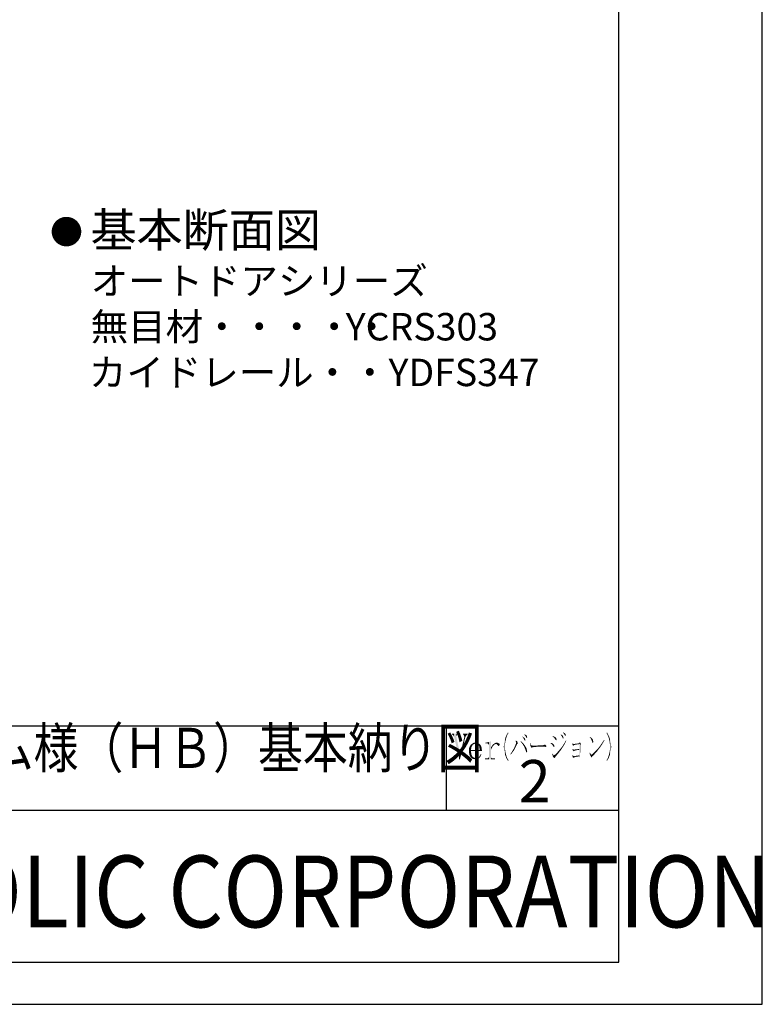
# Model space of a CAD drawing. Extents: x 1327 to 2131, y -10 to 566.
# Drawn here: x 1955 to 2131, y -10 to 223 of the extents above; entities that cross this region are included whole.
import ezdxf
from ezdxf.enums import TextEntityAlignment as Align

# ---------------------------------------------------------------- set-up
doc = ezdxf.new("R2010")
doc.units = 0
for name, color, linetype in [('HATCH', 7, 'CONTINUOUS'), ('MOJI', 7, 'CONTINUOUS'), ('PT', 4, 'CONTINUOUS'), ('SAKUZU1', 7, 'CONTINUOUS'), ('SUNPOUSEN', 6, 'CONTINUOUS'), ('図面枠', 7, 'CONTINUOUS')]:
    doc.layers.add(name, color=color, linetype=linetype)
doc.styles.get("Standard").update_dxf_attribs({"font": 'txt.shx', "bigfont": 'KELF1-K.shx'})
doc.styles.add('ＭＳゴシック', font='msgothic.ttc')

# ---------------------------------------------------------------- blocks, each defined once
blk = doc.blocks.new('*U1473')
at = {"layer": '図面枠', "linetype": 'CONTINUOUS'}
for points in [[(2065.26, 51.8), (2065.26, 52.02), (2065.51, 51.8)], [(2065.51, 51.8), (2065.26, 52.02), (2065.51, 52.02)], [(2065.87, 51.8), (2065.51, 52.02), (2065.87, 52.09)], [(2065.51, 51.8), (2065.51, 52.02), (2065.87, 51.8)], [(2066.15, 51.5), (2065.87, 52.09), (2066.15, 52.14)], [(2065.87, 51.8), (2065.87, 52.09), (2066.15, 51.5)], [(2066.54, 48.05), (2066.15, 52.14), (2066.54, 52.29)], [(2066.15, 48.05), (2066.15, 52.14), (2066.54, 48.05)], [(2066.54, 48.05), (2066.54, 52.29), (2066.6, 48.05)], [(2066.6, 48.05), (2066.54, 52.29), (2066.6, 52.29)], [(2065.2, 48.05), (2065.2, 48.26), (2065.26, 48.05)], [(2065.26, 48.05), (2065.2, 48.26), (2065.26, 48.26)], [(2065.26, 48.05), (2065.26, 48.26), (2065.51, 48.05)], [(2065.51, 48.05), (2065.26, 48.26), (2065.51, 48.26)], [(2065.51, 48.05), (2065.51, 48.26), (2065.87, 48.05)], [(2065.87, 48.05), (2065.51, 48.26), (2065.87, 48.26)], [(2066.15, 48.05), (2065.87, 48.26), (2066.15, 48.53)], [(2065.87, 48.05), (2065.87, 48.26), (2066.15, 48.05)], [(2066.6, 48.05), (2066.6, 48.53), (2066.88, 48.05)], [(2066.88, 48.05), (2066.6, 48.53), (2066.88, 48.26)], [(2066.88, 48.05), (2066.88, 48.26), (2067.55, 48.05)], [(2067.55, 48.05), (2066.88, 48.26), (2067.55, 48.26)]]:
    blk.add_solid(points, dxfattribs=at)
blk = doc.blocks.new('*U1474')
at = {"layer": '図面枠', "linetype": 'CONTINUOUS'}
for points in [[(2066.94, 50.98), (2066.6, 50.86), (2066.94, 51.34)], [(2067.09, 51.16), (2066.94, 51.34), (2067.09, 51.56)], [(2066.94, 50.98), (2066.94, 51.34), (2067.09, 51.16)], [(2067.4, 51.53), (2067.09, 51.56), (2067.4, 51.77)], [(2067.09, 51.16), (2067.09, 51.56), (2067.4, 51.53)], [(2067.61, 51.61), (2067.4, 51.77), (2067.61, 51.93)], [(2067.4, 51.53), (2067.4, 51.77), (2067.61, 51.61)], [(2067.86, 51.71), (2067.61, 51.93), (2067.86, 51.98)], [(2067.61, 51.61), (2067.61, 51.93), (2067.86, 51.71)], [(2068.04, 51.73), (2067.86, 51.98), (2068.04, 52.02)], [(2067.86, 51.71), (2067.86, 51.98), (2068.04, 51.73)], [(2068.04, 51.73), (2068.04, 52.02), (2068.59, 51.8)], [(2066.6, 50.25), (2066.6, 50.86), (2066.94, 50.98)]]:
    blk.add_solid(points, dxfattribs=at)
blk = doc.blocks.new('*U1475')
at = {"layer": '図面枠', "linetype": 'CONTINUOUS'}
for points in [[(2068.13, 51.5), (2067.86, 51.71), (2068.13, 51.75)], [(2068.44, 51.16), (2068.13, 51.75), (2068.44, 51.78)], [(2068.13, 51.5), (2068.13, 51.75), (2068.44, 51.16)], [(2068.59, 51.35), (2068.44, 51.78), (2068.59, 51.8)], [(2068.44, 51.16), (2068.44, 51.78), (2068.59, 51.35)], [(2068.59, 51.35), (2068.59, 51.8), (2068.71, 51.5)]]:
    blk.add_solid(points, dxfattribs=at)
blk = doc.blocks.new('*U1476')
at = {"layer": '図面枠', "linetype": 'CONTINUOUS'}
for points in [[(2061.84, 50.24), (2061.48, 50.89), (2061.84, 51.5)], [(2061.87, 50.25), (2061.84, 51.5), (2061.87, 51.53)], [(2061.84, 50.24), (2061.84, 51.5), (2061.87, 50.25)], [(2061.9, 50.42), (2061.87, 51.53), (2061.9, 51.56)], [(2061.87, 50.25), (2061.87, 51.53), (2061.9, 50.42)], [(2062, 50.95), (2061.9, 51.56), (2062, 51.62)], [(2061.9, 50.42), (2061.9, 51.56), (2062, 50.95)], [(2062.33, 51.53), (2062, 51.62), (2062.33, 51.84)], [(2062, 50.95), (2062, 51.62), (2062.33, 51.53)], [(2062.51, 51.61), (2062.33, 51.84), (2062.51, 51.96)], [(2062.33, 51.53), (2062.33, 51.84), (2062.51, 51.61)], [(2062.97, 51.8), (2062.51, 51.96), (2062.97, 52.02)], [(2062.51, 51.61), (2062.51, 51.96), (2062.97, 51.8)], [(2062.97, 51.8), (2062.97, 52.02), (2063.64, 51.86)], [(2061.48, 50.12), (2061.39, 50.09), (2061.48, 50.89)], [(2061.48, 50.12), (2061.48, 50.89), (2061.84, 50.24)]]:
    blk.add_solid(points, dxfattribs=at)
blk = doc.blocks.new('*U1477')
at = {"layer": '図面枠', "linetype": 'CONTINUOUS'}
for points in [[(2063.58, 51.56), (2062.97, 51.8), (2063.58, 51.86)], [(2063.58, 51.56), (2063.58, 51.86), (2063.64, 51.46)], [(2063.64, 51.46), (2063.58, 51.86), (2063.64, 51.86)], [(2063.64, 51.46), (2063.64, 51.86), (2063.86, 51.1)], [(2063.86, 51.1), (2063.64, 51.86), (2063.86, 51.72)], [(2063.86, 51.1), (2063.86, 51.72), (2063.95, 50.25)], [(2063.95, 50.25), (2063.86, 51.72), (2063.95, 51.65)], [(2063.95, 50.03), (2063.95, 51.65), (2064.04, 50.03)], [(2064.04, 50.03), (2063.95, 51.65), (2064.04, 51.59)], [(2064.04, 50.03), (2064.04, 51.59), (2064.35, 50.03)], [(2064.35, 50.03), (2064.04, 51.59), (2064.35, 51.07)], [(2061.54, 49.05), (2061.39, 50.09), (2061.54, 50.14)], [(2061.39, 49.85), (2061.39, 50.09), (2061.54, 49.05)], [(2061.84, 48.5), (2061.54, 50.14), (2061.84, 50.24)], [(2061.54, 49.05), (2061.54, 50.14), (2061.84, 48.5)], [(2061.87, 48.48), (2061.84, 50.24), (2061.87, 50.25)], [(2061.84, 48.5), (2061.84, 50.24), (2061.87, 48.48)], [(2061.87, 50.03), (2061.87, 50.25), (2062, 50.03)], [(2062, 50.03), (2061.87, 50.25), (2062, 50.25)], [(2061.87, 48.48), (2061.87, 50.03), (2062, 48.39)], [(2062, 48.39), (2061.87, 50.03), (2062, 49.15)], [(2062, 50.03), (2062, 50.25), (2062.27, 50.03)], [(2062.27, 50.03), (2062, 50.25), (2062.27, 50.25)], [(2062, 48.39), (2062, 49.15), (2062.27, 48.17)], [(2062.27, 48.17), (2062, 49.15), (2062.27, 48.63)], [(2062.27, 50.03), (2062.27, 50.25), (2062.3, 50.03)], [(2062.3, 50.03), (2062.27, 50.25), (2062.3, 50.25)], [(2062.3, 50.03), (2062.3, 50.25), (2062.94, 50.03)], [(2062.94, 50.03), (2062.3, 50.25), (2062.94, 50.25)], [(2062.94, 50.03), (2062.94, 50.25), (2062.97, 50.03)], [(2062.97, 50.03), (2062.94, 50.25), (2062.97, 50.25)], [(2062.97, 50.03), (2062.97, 50.25), (2063.58, 50.03)], [(2063.58, 50.03), (2062.97, 50.25), (2063.58, 50.25)], [(2063.58, 50.03), (2063.58, 50.25), (2063.64, 50.03)], [(2063.64, 50.03), (2063.58, 50.25), (2063.64, 50.25)], [(2063.64, 50.03), (2063.64, 50.25), (2063.86, 50.03)], [(2063.86, 50.03), (2063.64, 50.25), (2063.86, 50.25)], [(2063.86, 50.03), (2063.86, 50.25), (2063.95, 50.03)], [(2063.95, 50.03), (2063.86, 50.25), (2063.95, 50.25)], [(2064.35, 50.03), (2064.35, 51.07), (2064.47, 50.03)], [(2064.47, 50.03), (2064.35, 51.07), (2064.47, 50.28)], [(2062.27, 48.17), (2062.27, 48.63), (2062.3, 48.18)], [(2062.3, 48.18), (2062.27, 48.63), (2062.3, 48.6)], [(2062.3, 48.18), (2062.3, 48.6), (2062.94, 48.31)], [(2062.94, 48.31), (2062.3, 48.6), (2062.94, 48.32)], [(2062.94, 48.31), (2062.94, 48.32), (2062.97, 48.32)]]:
    blk.add_solid(points, dxfattribs=at)
blk = doc.blocks.new('*U1478')
at = {"layer": '図面枠', "linetype": 'CONTINUOUS'}
for points in [[(2064.19, 48.86), (2064.01, 48.94), (2064.19, 49.24)], [(2064.22, 48.91), (2064.19, 49.24), (2064.22, 49.27)], [(2064.19, 48.86), (2064.19, 49.24), (2064.22, 48.91)], [(2064.22, 48.91), (2064.22, 49.27), (2064.38, 49.18)], [(2062.94, 48.05), (2062.27, 48.17), (2062.94, 48.31)], [(2062.97, 48.05), (2062.94, 48.31), (2062.97, 48.32)], [(2062.94, 48.05), (2062.94, 48.31), (2062.97, 48.05)], [(2063.34, 48.08), (2062.97, 48.32), (2063.34, 48.4)], [(2062.97, 48.05), (2062.97, 48.32), (2063.34, 48.08)], [(2063.67, 48.27), (2063.34, 48.4), (2063.67, 48.47)], [(2063.34, 48.08), (2063.34, 48.4), (2063.67, 48.27)], [(2063.8, 48.34), (2063.67, 48.47), (2063.8, 48.6)], [(2063.67, 48.27), (2063.67, 48.47), (2063.8, 48.34)], [(2063.92, 48.41), (2063.8, 48.6), (2063.92, 48.79)], [(2063.8, 48.34), (2063.8, 48.6), (2063.92, 48.41)], [(2064.01, 48.53), (2063.92, 48.79), (2064.01, 48.94)], [(2063.92, 48.41), (2063.92, 48.79), (2064.01, 48.53)], [(2064.01, 48.53), (2064.01, 48.94), (2064.19, 48.86)]]:
    blk.add_solid(points, dxfattribs=at)
blk = doc.blocks.new('*U1479')
at = {"layer": '図面枠', "linetype": 'CONTINUOUS'}
for points in [[(2059.99, 53.91), (2059.99, 54.12), (2060.09, 53.91)], [(2060.09, 53.91), (2059.99, 54.12), (2060.09, 54.12)], [(2060.09, 53.91), (2060.09, 54.12), (2060.33, 53.42)], [(2060.33, 53.42), (2060.09, 54.12), (2060.33, 54.12)], [(2060.33, 52.42), (2060.33, 54.12), (2060.58, 53.42)], [(2060.58, 53.42), (2060.33, 54.12), (2060.58, 54.12)], [(2060.58, 53.42), (2060.58, 54.12), (2061, 53.91)], [(2061, 53.91), (2060.58, 54.12), (2061, 54.12)], [(2061, 53.91), (2061, 54.12), (2061.12, 53.91)], [(2061.12, 53.91), (2061, 54.12), (2061.12, 54.12)], [(2059.99, 51.05), (2059.39, 49.36), (2059.99, 51.98)], [(2060.09, 51.42), (2059.99, 51.98), (2060.09, 52.37)], [(2059.99, 51.05), (2059.99, 51.98), (2060.09, 51.42)], [(2060.33, 52.42), (2060.09, 52.37), (2060.33, 53.42)], [(2060.09, 51.42), (2060.09, 52.37), (2060.33, 52.42)], [(2059.26, 48.05), (2059.08, 48.05), (2059.26, 49.17)], [(2059.29, 48.17), (2059.26, 49.17), (2059.29, 49.36)], [(2059.26, 48.05), (2059.26, 49.17), (2059.29, 48.17)], [(2059.29, 48.17), (2059.29, 49.36), (2059.39, 48.55)], [(2059.39, 48.55), (2059.29, 49.36), (2059.39, 49.36)], [(2059.39, 48.55), (2059.39, 49.36), (2059.99, 51.05)]]:
    blk.add_solid(points, dxfattribs=at)
blk = doc.blocks.new('*U1480')
at = {"layer": '図面枠', "linetype": 'CONTINUOUS'}
for points in [[(2057.43, 53.91), (2057.43, 54.12), (2057.55, 53.91)], [(2057.55, 53.91), (2057.43, 54.12), (2057.55, 54.12)], [(2057.55, 53.91), (2057.55, 54.12), (2057.89, 53.42)], [(2057.89, 53.42), (2057.55, 54.12), (2057.89, 54.12)], [(2057.89, 53.42), (2057.89, 54.12), (2058.41, 51.08)], [(2058.41, 51.08), (2057.89, 54.12), (2058.41, 54.12)], [(2058.41, 53.51), (2058.41, 54.12), (2058.62, 53.91)], [(2058.62, 53.91), (2058.41, 54.12), (2058.62, 54.12)], [(2058.62, 53.91), (2058.62, 54.12), (2058.77, 53.91)], [(2058.77, 53.91), (2058.62, 54.12), (2058.77, 54.12)], [(2058.41, 51.08), (2058.41, 53.51), (2058.62, 50.11)], [(2058.62, 50.11), (2058.41, 53.51), (2058.62, 52.51)], [(2058.62, 50.11), (2058.62, 52.51), (2058.77, 49.42)], [(2058.77, 49.42), (2058.62, 52.51), (2058.77, 51.79)], [(2058.77, 49.42), (2058.77, 51.79), (2059.08, 48.05)], [(2059.08, 48.05), (2058.77, 51.79), (2059.08, 50.36)], [(2059.08, 48.05), (2059.08, 50.36), (2059.29, 49.36)]]:
    blk.add_solid(points, dxfattribs=at)
blk = doc.blocks.new('*U1481')
at = {"layer": '図面枠', "linetype": 'CONTINUOUS'}
for points in [[(2094.08, 54.11), (2093.99, 54.28), (2094.08, 54.43)], [(2094.08, 54.11), (2094.08, 54.43), (2094.14, 54)], [(2094.14, 54), (2094.08, 54.43), (2094.14, 54.33)], [(2094.14, 54), (2094.14, 54.33), (2094.26, 53.73)], [(2094.26, 53.73), (2094.14, 54.33), (2094.26, 54.12)], [(2094.26, 53.73), (2094.26, 54.12), (2094.38, 53.45)], [(2094.38, 53.45), (2094.26, 54.12), (2094.38, 53.91)], [(2094.38, 53.45), (2094.38, 53.91), (2094.48, 53.18)], [(2094.48, 53.18), (2094.38, 53.91), (2094.48, 53.7)], [(2094.48, 53.18), (2094.48, 53.7), (2094.57, 52.9)], [(2094.57, 52.9), (2094.48, 53.7), (2094.57, 53.5)], [(2094.57, 52.9), (2094.57, 53.5), (2094.63, 52.6)], [(2094.63, 52.6), (2094.57, 53.5), (2094.63, 53.36)], [(2094.63, 52.6), (2094.63, 53.36), (2094.69, 52.29)], [(2094.69, 52.29), (2094.63, 53.36), (2094.69, 53.18)], [(2094.69, 52.29), (2094.69, 53.18), (2094.75, 51.88)], [(2094.75, 51.88), (2094.69, 53.18), (2094.75, 52.99)], [(2094.75, 51.88), (2094.75, 52.99), (2094.78, 51.68)], [(2094.78, 51.68), (2094.75, 52.99), (2094.78, 52.9)], [(2094.78, 51.68), (2094.78, 52.9), (2094.81, 51.04)], [(2094.81, 51.04), (2094.78, 52.9), (2094.81, 52.81)], [(2094.81, 49.24), (2094.81, 52.81), (2094.96, 49.82)], [(2094.96, 49.82), (2094.81, 52.81), (2094.96, 52.23)], [(2094.96, 49.82), (2094.96, 52.23), (2095.06, 50.43)], [(2095.06, 50.43), (2094.96, 52.23), (2095.06, 51.65)], [(2095.06, 50.43), (2095.06, 51.65), (2095.09, 51.04)], [(2094.57, 48.56), (2094.48, 48.87), (2094.57, 49.22)], [(2094.63, 48.69), (2094.57, 49.22), (2094.63, 49.45)], [(2094.57, 48.56), (2094.57, 49.22), (2094.63, 48.69)], [(2094.69, 48.87), (2094.63, 49.45), (2094.69, 49.76)], [(2094.63, 48.69), (2094.63, 49.45), (2094.69, 48.87)], [(2094.75, 49.06), (2094.69, 49.76), (2094.75, 50.06)], [(2094.69, 48.87), (2094.69, 49.76), (2094.75, 49.06)], [(2094.78, 49.14), (2094.75, 50.06), (2094.78, 50.38)], [(2094.75, 49.06), (2094.75, 50.06), (2094.78, 49.14)], [(2094.81, 49.24), (2094.78, 50.38), (2094.81, 50.7)], [(2094.78, 49.14), (2094.78, 50.38), (2094.81, 49.24)], [(2094.08, 47.65), (2093.99, 47.8), (2094.08, 47.98)], [(2094.14, 47.75), (2094.08, 47.98), (2094.14, 48.09)], [(2094.08, 47.65), (2094.08, 47.98), (2094.14, 47.75)], [(2094.26, 47.96), (2094.14, 48.09), (2094.26, 48.32)], [(2094.14, 47.75), (2094.14, 48.09), (2094.26, 47.96)], [(2094.38, 48.17), (2094.26, 48.32), (2094.38, 48.63)], [(2094.26, 47.96), (2094.26, 48.32), (2094.38, 48.17)], [(2094.48, 48.36), (2094.38, 48.63), (2094.48, 48.87)], [(2094.38, 48.17), (2094.38, 48.63), (2094.48, 48.36)], [(2094.48, 48.36), (2094.48, 48.87), (2094.57, 48.56)]]:
    blk.add_solid(points, dxfattribs=at)
blk = doc.blocks.new('*U1482')
at = {"layer": '図面枠', "linetype": 'CONTINUOUS'}
for points in [[(2090.05, 53.26), (2090.02, 53.3), (2090.05, 53.39)], [(2090.05, 53.26), (2090.05, 53.39), (2090.32, 52.87)], [(2090.32, 52.87), (2090.05, 53.39), (2090.32, 53.2)], [(2090.32, 52.87), (2090.32, 53.2), (2090.35, 52.81)], [(2090.35, 52.81), (2090.32, 53.2), (2090.35, 53.18)], [(2090.35, 52.81), (2090.35, 53.18), (2090.45, 52.55)], [(2090.45, 52.55), (2090.35, 53.18), (2090.45, 53.12)], [(2090.45, 52.55), (2090.45, 53.12), (2090.54, 52.29)], [(2090.54, 52.29), (2090.45, 53.12), (2090.54, 53)], [(2090.54, 52.29), (2090.54, 53), (2090.72, 51.89)], [(2090.72, 51.89), (2090.54, 53), (2090.72, 52.78)], [(2090.72, 51.89), (2090.72, 52.78), (2090.87, 52.2)]]:
    blk.add_solid(points, dxfattribs=at)
blk = doc.blocks.new('*U1483')
at = {"layer": '図面枠', "linetype": 'CONTINUOUS'}
for points in [[(2092.64, 51.16), (2092.46, 51.25), (2092.64, 51.53)], [(2092.77, 51.33), (2092.64, 51.53), (2092.77, 51.71)], [(2092.64, 51.16), (2092.64, 51.53), (2092.77, 51.33)], [(2092.95, 51.59), (2092.77, 51.71), (2092.95, 51.99)], [(2092.77, 51.33), (2092.77, 51.71), (2092.95, 51.59)], [(2093.07, 51.81), (2092.95, 51.99), (2093.07, 52.17)], [(2092.95, 51.59), (2092.95, 51.99), (2093.07, 51.81)], [(2093.22, 52.08), (2093.07, 52.17), (2093.22, 52.38)], [(2093.07, 51.81), (2093.07, 52.17), (2093.22, 52.08)], [(2093.41, 52.38), (2093.22, 52.38), (2093.41, 52.63)], [(2093.22, 52.08), (2093.22, 52.38), (2093.41, 52.38)], [(2093.41, 52.38), (2093.41, 52.66), (2093.5, 52.54)], [(2090.57, 48.92), (2090.35, 49.12), (2090.57, 49.24)], [(2090.69, 48.81), (2090.57, 49.24), (2090.69, 49.34)], [(2090.57, 48.92), (2090.57, 49.24), (2090.69, 48.81)], [(2090.9, 49.02), (2090.69, 49.34), (2090.9, 49.51)], [(2090.69, 48.81), (2090.69, 49.34), (2090.9, 49.02)], [(2091.06, 49.18), (2090.9, 49.51), (2091.06, 49.67)], [(2090.9, 49.02), (2090.9, 49.51), (2091.06, 49.18)], [(2091.36, 49.51), (2091.06, 49.67), (2091.36, 49.97)], [(2091.06, 49.18), (2091.06, 49.67), (2091.36, 49.51)], [(2091.39, 49.54), (2091.36, 49.97), (2091.39, 50.01)], [(2091.36, 49.51), (2091.36, 49.97), (2091.39, 49.54)], [(2091.51, 49.68), (2091.39, 50.01), (2091.51, 50.15)], [(2091.39, 49.54), (2091.39, 50.01), (2091.51, 49.68)], [(2091.73, 49.91), (2091.51, 50.15), (2091.73, 50.37)], [(2091.51, 49.68), (2091.51, 50.15), (2091.73, 49.91)], [(2091.85, 50.07), (2091.73, 50.37), (2091.85, 50.49)], [(2091.73, 49.91), (2091.73, 50.37), (2091.85, 50.07)], [(2092.03, 50.31), (2091.85, 50.49), (2092.03, 50.71)], [(2091.85, 50.07), (2091.85, 50.49), (2092.03, 50.31)], [(2092.16, 50.48), (2092.03, 50.71), (2092.16, 50.86)], [(2092.03, 50.31), (2092.03, 50.71), (2092.16, 50.48)], [(2092.34, 50.73), (2092.16, 50.86), (2092.34, 51.09)], [(2092.16, 50.48), (2092.16, 50.86), (2092.34, 50.73)], [(2092.46, 50.9), (2092.34, 51.09), (2092.46, 51.25)], [(2092.34, 50.73), (2092.34, 51.09), (2092.46, 50.9)], [(2092.46, 50.9), (2092.46, 51.25), (2092.64, 51.16)]]:
    blk.add_solid(points, dxfattribs=at)
blk = doc.blocks.new('*U1484')
at = {"layer": '図面枠', "linetype": 'CONTINUOUS'}
for points in [[(2090.05, 49.2), (2089.99, 49.57), (2090.05, 49.63)], [(2089.99, 49.36), (2089.99, 49.57), (2090.05, 49.2)], [(2090.05, 49.2), (2090.05, 49.63), (2090.2, 48.81)], [(2090.2, 48.81), (2090.05, 49.63), (2090.2, 49.33)], [(2090.2, 48.81), (2090.2, 49.33), (2090.29, 48.7)], [(2090.29, 48.7), (2090.2, 49.33), (2090.29, 49.15)], [(2090.29, 48.7), (2090.29, 49.15), (2090.35, 48.62)], [(2090.35, 48.62), (2090.29, 49.15), (2090.35, 49.12)], [(2090.35, 48.62), (2090.35, 49.12), (2090.48, 48.47)], [(2090.48, 48.47), (2090.35, 49.12), (2090.48, 49)], [(2090.48, 48.47), (2090.48, 49), (2090.54, 48.53)], [(2090.54, 48.53), (2090.48, 49), (2090.54, 48.95)], [(2090.54, 48.53), (2090.54, 48.95), (2090.57, 48.72)], [(2090.57, 48.72), (2090.54, 48.95), (2090.57, 48.92)], [(2090.57, 48.72), (2090.57, 48.92), (2090.69, 48.81)]]:
    blk.add_solid(points, dxfattribs=at)
blk = doc.blocks.new('*U1485')
at = {"layer": '図面枠', "linetype": 'CONTINUOUS'}
for points in [[(2086.75, 51.68), (2086.17, 51.68), (2086.75, 51.74)], [(2087.18, 51.68), (2086.75, 51.74), (2087.18, 51.8)], [(2086.75, 51.68), (2086.75, 51.74), (2087.18, 51.68)], [(2087.45, 51.68), (2087.18, 51.8), (2087.45, 51.83)], [(2087.18, 51.68), (2087.18, 51.8), (2087.45, 51.68)], [(2087.45, 51.68), (2087.45, 51.83), (2087.48, 51.68)], [(2087.48, 51.68), (2087.45, 51.83), (2087.48, 51.83)], [(2087.64, 51.68), (2087.48, 51.83), (2087.64, 52.08)], [(2087.48, 51.68), (2087.48, 51.83), (2087.64, 51.68)], [(2087.64, 51.68), (2087.64, 52.08), (2087.97, 51.68)]]:
    blk.add_solid(points, dxfattribs=at)
blk = doc.blocks.new('*U1486')
at = {"layer": '図面枠', "linetype": 'CONTINUOUS'}
for points in [[(2085.87, 51.72), (2085.84, 51.83), (2085.87, 51.86)], [(2085.87, 51.72), (2085.87, 51.86), (2085.96, 51.41)], [(2085.96, 51.41), (2085.87, 51.86), (2085.96, 51.81)], [(2085.96, 51.41), (2085.96, 51.81), (2086.14, 51.25)], [(2086.14, 51.25), (2085.96, 51.81), (2086.14, 51.7)], [(2086.14, 51.25), (2086.14, 51.7), (2086.17, 51.32)], [(2086.17, 51.32), (2086.14, 51.7), (2086.17, 51.68)], [(2086.17, 51.32), (2086.17, 51.68), (2086.2, 51.38)], [(2086.2, 51.38), (2086.17, 51.68), (2086.2, 51.68)], [(2086.2, 51.38), (2086.2, 51.68), (2086.23, 51.38)], [(2086.23, 51.38), (2086.2, 51.68), (2086.23, 51.68)], [(2086.23, 51.38), (2086.23, 51.68), (2086.48, 51.47)], [(2086.48, 51.47), (2086.23, 51.68), (2086.48, 51.68)], [(2086.48, 51.47), (2086.48, 51.68), (2086.91, 51.56)], [(2086.91, 51.56), (2086.48, 51.68), (2086.91, 51.68)], [(2086.91, 51.56), (2086.91, 51.68), (2087.55, 51.65)], [(2087.55, 51.65), (2086.91, 51.68), (2087.55, 51.68)], [(2087.55, 51.65), (2087.55, 51.68), (2087.97, 51.65)], [(2087.97, 51.65), (2087.55, 51.68), (2087.97, 51.68)]]:
    blk.add_solid(points, dxfattribs=at)
blk = doc.blocks.new('*U1487')
at = {"layer": '図面枠', "linetype": 'CONTINUOUS'}
for points in [[(2087.55, 48.58), (2087.55, 51.65), (2087.61, 48.41)], [(2087.61, 48.41), (2087.55, 51.65), (2087.61, 51.65)], [(2087.61, 48.41), (2087.61, 51.65), (2087.7, 48.66)], [(2087.7, 48.66), (2087.61, 51.65), (2087.7, 51.65)], [(2087.7, 48.66), (2087.7, 51.65), (2087.73, 48.81)], [(2087.73, 48.81), (2087.7, 51.65), (2087.73, 51.65)], [(2087.73, 49.39), (2087.73, 51.65), (2087.76, 50.03)], [(2087.76, 50.03), (2087.73, 51.65), (2087.76, 51.65)], [(2087.76, 50.03), (2087.76, 51.65), (2087.79, 50.77)], [(2087.79, 50.77), (2087.76, 51.65), (2087.79, 51.65)], [(2087.79, 51.53), (2087.79, 51.65), (2087.97, 51.65)], [(2086.69, 50.33), (2086.26, 50.34), (2086.69, 50.4)], [(2086.84, 50.32), (2086.69, 50.4), (2086.84, 50.43)], [(2086.69, 50.33), (2086.69, 50.4), (2086.84, 50.32)], [(2087.12, 50.32), (2086.84, 50.43), (2087.12, 50.45)], [(2086.84, 50.32), (2086.84, 50.43), (2087.12, 50.32)], [(2087.27, 50.31), (2087.12, 50.45), (2087.27, 50.46)], [(2087.12, 50.32), (2087.12, 50.45), (2087.27, 50.31)], [(2087.42, 50.31), (2087.27, 50.46), (2087.42, 50.48)], [(2087.27, 50.31), (2087.27, 50.46), (2087.42, 50.31)], [(2087.48, 50.31), (2087.42, 50.48), (2087.48, 50.49)], [(2087.42, 50.31), (2087.42, 50.48), (2087.48, 50.31)], [(2087.48, 50.31), (2087.48, 50.49), (2087.51, 50.31)], [(2087.51, 50.31), (2087.48, 50.49), (2087.51, 50.49)], [(2087.51, 48.67), (2087.48, 48.98), (2087.51, 48.99)], [(2087.51, 50.31), (2087.51, 50.49), (2087.55, 50.31)], [(2087.55, 50.31), (2087.51, 50.49), (2087.55, 50.49)], [(2087.55, 48.58), (2087.51, 48.99), (2087.55, 49.63)], [(2087.51, 48.67), (2087.51, 48.99), (2087.55, 48.58)], [(2086.26, 48.81), (2086.17, 48.81), (2086.26, 48.82)], [(2086.69, 48.79), (2086.26, 48.82), (2086.69, 48.87)], [(2086.26, 48.81), (2086.26, 48.82), (2086.69, 48.79)], [(2086.84, 48.78), (2086.69, 48.87), (2086.84, 48.89)], [(2086.69, 48.79), (2086.69, 48.87), (2086.84, 48.78)], [(2087.12, 48.77), (2086.84, 48.89), (2087.12, 48.93)], [(2086.84, 48.78), (2086.84, 48.89), (2087.12, 48.77)], [(2087.27, 48.76), (2087.12, 48.93), (2087.27, 48.95)], [(2087.12, 48.77), (2087.12, 48.93), (2087.27, 48.76)], [(2087.42, 48.75), (2087.27, 48.95), (2087.42, 48.96)], [(2087.27, 48.76), (2087.27, 48.95), (2087.42, 48.75)], [(2087.48, 48.75), (2087.42, 48.96), (2087.48, 48.98)], [(2087.42, 48.75), (2087.42, 48.96), (2087.48, 48.75)], [(2087.48, 48.75), (2087.48, 48.98), (2087.51, 48.67)]]:
    blk.add_solid(points, dxfattribs=at)
blk = doc.blocks.new('*U1488')
at = {"layer": '図面枠', "linetype": 'CONTINUOUS'}
for points in [[(2085.99, 50.24), (2085.9, 50.46), (2085.99, 50.49)], [(2085.99, 50.24), (2085.99, 50.49), (2086.05, 50.09)], [(2086.05, 50.09), (2085.99, 50.49), (2086.05, 50.46)], [(2086.05, 50.09), (2086.05, 50.46), (2086.23, 49.94)], [(2086.23, 49.94), (2086.05, 50.46), (2086.23, 50.35)], [(2086.23, 49.94), (2086.23, 50.35), (2086.26, 49.98)], [(2086.26, 49.98), (2086.23, 50.35), (2086.26, 50.34)], [(2086.26, 49.98), (2086.26, 50.34), (2086.33, 50.06)], [(2086.33, 50.06), (2086.26, 50.34), (2086.33, 50.34)], [(2086.33, 50.06), (2086.33, 50.34), (2086.51, 50.12)], [(2086.51, 50.12), (2086.33, 50.34), (2086.51, 50.33)], [(2086.51, 50.12), (2086.51, 50.33), (2086.94, 50.22)], [(2086.94, 50.22), (2086.51, 50.33), (2086.94, 50.32)], [(2086.94, 50.22), (2086.94, 50.32), (2087.55, 50.31)]]:
    blk.add_solid(points, dxfattribs=at)
blk = doc.blocks.new('*U1489')
at = {"layer": '図面枠', "linetype": 'CONTINUOUS'}
for points in [[(2085.9, 48.8), (2085.84, 48.96), (2085.9, 49.02)], [(2085.9, 48.8), (2085.9, 49.02), (2086.02, 48.47)], [(2086.02, 48.47), (2085.9, 49.02), (2086.02, 48.93)], [(2086.02, 48.47), (2086.02, 48.93), (2086.14, 48.35)], [(2086.14, 48.35), (2086.02, 48.93), (2086.14, 48.83)], [(2086.14, 48.35), (2086.14, 48.83), (2086.17, 48.39)], [(2086.17, 48.39), (2086.14, 48.83), (2086.17, 48.81)], [(2086.17, 48.39), (2086.17, 48.81), (2086.23, 48.47)], [(2086.23, 48.47), (2086.17, 48.81), (2086.23, 48.81)], [(2086.23, 48.47), (2086.23, 48.81), (2086.26, 48.5)], [(2086.26, 48.5), (2086.23, 48.81), (2086.26, 48.81)], [(2086.26, 48.5), (2086.26, 48.81), (2086.54, 48.57)], [(2086.54, 48.57), (2086.26, 48.81), (2086.54, 48.79)], [(2086.54, 48.57), (2086.54, 48.79), (2086.97, 48.66)], [(2086.97, 48.66), (2086.54, 48.79), (2086.97, 48.77)], [(2086.97, 48.66), (2086.97, 48.77), (2087.48, 48.75)]]:
    blk.add_solid(points, dxfattribs=at)
blk = doc.blocks.new('*U1490')
at = {"layer": '図面枠', "linetype": 'CONTINUOUS'}
for points in [[(2083.67, 54.37), (2083.67, 54.46), (2083.7, 54.34)], [(2083.7, 54.34), (2083.67, 54.46), (2083.7, 54.45)], [(2083.7, 54.34), (2083.7, 54.45), (2084.01, 53.91)], [(2084.01, 53.91), (2083.7, 54.45), (2084.01, 54.29)], [(2084.01, 53.91), (2084.01, 54.29), (2084.1, 53.75)], [(2084.1, 53.75), (2084.01, 54.29), (2084.1, 54.25)], [(2084.1, 53.75), (2084.1, 54.25), (2084.16, 53.64)], [(2084.16, 53.64), (2084.1, 54.25), (2084.16, 54.19)], [(2084.16, 53.64), (2084.16, 54.19), (2084.25, 53.58)], [(2084.25, 53.58), (2084.16, 54.19), (2084.25, 54.09)], [(2084.25, 53.58), (2084.25, 54.09), (2084.34, 53.7)]]:
    blk.add_solid(points, dxfattribs=at)
blk = doc.blocks.new('*U1491')
at = {"layer": '図面枠', "linetype": 'CONTINUOUS'}
for points in [[(2083.12, 53.91), (2083.12, 54), (2083.21, 53.79)], [(2083.21, 53.79), (2083.12, 54), (2083.21, 53.94)], [(2083.21, 53.79), (2083.21, 53.94), (2083.46, 53.36)], [(2083.46, 53.36), (2083.21, 53.94), (2083.46, 53.78)], [(2083.46, 53.36), (2083.46, 53.78), (2083.49, 53.31)], [(2083.49, 53.31), (2083.46, 53.78), (2083.49, 53.76)], [(2083.49, 53.31), (2083.49, 53.76), (2083.64, 53.04)], [(2083.64, 53.04), (2083.49, 53.76), (2083.64, 53.61)], [(2083.64, 53.04), (2083.64, 53.61), (2083.7, 52.93)], [(2083.7, 52.93), (2083.64, 53.61), (2083.7, 53.45)], [(2083.7, 52.93), (2083.7, 53.45), (2083.82, 53.15)]]:
    blk.add_solid(points, dxfattribs=at)
blk = doc.blocks.new('*U1492')
at = {"layer": '図面枠', "linetype": 'CONTINUOUS'}
for points in [[(2081.26, 53.37), (2081.23, 53.39), (2081.26, 53.51)], [(2081.26, 53.37), (2081.26, 53.51), (2081.59, 53.18)], [(2081.59, 53.18), (2081.26, 53.51), (2081.59, 53.44)], [(2081.59, 53.18), (2081.59, 53.44), (2081.68, 53.03)], [(2081.68, 53.03), (2081.59, 53.44), (2081.68, 53.42)], [(2081.68, 53.03), (2081.68, 53.42), (2081.87, 52.75)], [(2081.87, 52.75), (2081.68, 53.42), (2081.87, 53.27)], [(2081.87, 52.75), (2081.87, 53.27), (2082.02, 52.55)], [(2082.02, 52.55), (2081.87, 53.27), (2082.02, 53.15)], [(2082.02, 52.55), (2082.02, 53.15), (2082.05, 52.51)], [(2082.05, 52.51), (2082.02, 53.15), (2082.05, 53.09)], [(2082.05, 52.51), (2082.05, 53.09), (2082.17, 52.69)]]:
    blk.add_solid(points, dxfattribs=at)
blk = doc.blocks.new('*U1493')
at = {"layer": '図面枠', "linetype": 'CONTINUOUS'}
for points in [[(2083.73, 51.1), (2083.58, 51.22), (2083.73, 51.46)], [(2083.85, 51.3), (2083.73, 51.46), (2083.85, 51.65)], [(2083.73, 51.1), (2083.73, 51.46), (2083.85, 51.3)], [(2084.01, 51.56), (2083.85, 51.65), (2084.01, 51.91)], [(2083.85, 51.3), (2083.85, 51.65), (2084.01, 51.56)], [(2084.13, 51.79), (2084.01, 51.91), (2084.13, 52.11)], [(2084.01, 51.56), (2084.01, 51.91), (2084.13, 51.79)], [(2084.25, 52.02), (2084.13, 52.11), (2084.25, 52.32)], [(2084.13, 51.79), (2084.13, 52.11), (2084.25, 52.02)], [(2084.37, 52.28), (2084.25, 52.32), (2084.37, 52.54)], [(2084.25, 52.02), (2084.25, 52.32), (2084.37, 52.28)], [(2084.37, 52.28), (2084.37, 52.54), (2084.46, 52.48)], [(2081.84, 48.94), (2081.47, 48.99), (2081.84, 49.18)], [(2081.9, 48.93), (2081.84, 49.18), (2081.9, 49.21)], [(2081.84, 48.94), (2081.84, 49.18), (2081.9, 48.93)], [(2082.11, 48.9), (2081.9, 49.21), (2082.11, 49.44)], [(2081.9, 48.93), (2081.9, 49.21), (2082.11, 48.9)], [(2082.26, 49.09), (2082.11, 49.44), (2082.26, 49.6)], [(2082.11, 48.9), (2082.11, 49.44), (2082.26, 49.09)], [(2082.48, 49.36), (2082.26, 49.6), (2082.48, 49.86)], [(2082.26, 49.09), (2082.26, 49.6), (2082.48, 49.36)], [(2082.6, 49.51), (2082.48, 49.86), (2082.6, 50)], [(2082.48, 49.36), (2082.48, 49.86), (2082.6, 49.51)], [(2082.81, 49.79), (2082.6, 50), (2082.81, 50.25)], [(2082.6, 49.51), (2082.6, 50), (2082.81, 49.79)], [(2082.94, 49.94), (2082.81, 50.25), (2082.94, 50.4)], [(2082.81, 49.79), (2082.81, 50.25), (2082.94, 49.94)], [(2083.15, 50.22), (2082.94, 50.4), (2083.15, 50.65)], [(2082.94, 49.94), (2082.94, 50.4), (2083.15, 50.22)], [(2083.27, 50.4), (2083.15, 50.65), (2083.27, 50.8)], [(2083.15, 50.22), (2083.15, 50.65), (2083.27, 50.4)], [(2083.46, 50.67), (2083.27, 50.8), (2083.46, 51.05)], [(2083.27, 50.4), (2083.27, 50.8), (2083.46, 50.67)], [(2083.58, 50.86), (2083.46, 51.05), (2083.58, 51.22)], [(2083.46, 50.67), (2083.46, 51.05), (2083.58, 50.86)], [(2083.58, 50.86), (2083.58, 51.22), (2083.73, 51.1)]]:
    blk.add_solid(points, dxfattribs=at)
blk = doc.blocks.new('*U1494')
at = {"layer": '図面枠', "linetype": 'CONTINUOUS'}
for points in [[(2080.74, 51.83), (2080.74, 51.96), (2081.04, 51.62)], [(2081.04, 51.62), (2080.74, 51.96), (2081.04, 51.89)], [(2081.04, 51.62), (2081.04, 51.89), (2081.13, 51.49)], [(2081.13, 51.49), (2081.04, 51.89), (2081.13, 51.86)], [(2081.13, 51.49), (2081.13, 51.86), (2081.32, 51.22)], [(2081.32, 51.22), (2081.13, 51.86), (2081.32, 51.71)], [(2081.32, 51.22), (2081.32, 51.71), (2081.47, 51.03)], [(2081.47, 51.03), (2081.32, 51.71), (2081.47, 51.59)], [(2081.47, 51.03), (2081.47, 51.59), (2081.53, 50.95)], [(2081.53, 50.95), (2081.47, 51.59), (2081.53, 51.5)], [(2081.53, 50.95), (2081.53, 51.5), (2081.62, 51.01)], [(2081.62, 51.01), (2081.53, 51.5), (2081.62, 51.25)], [(2081.62, 51.01), (2081.62, 51.25), (2081.65, 51.16)]]:
    blk.add_solid(points, dxfattribs=at)
blk = doc.blocks.new('*U1495')
at = {"layer": '図面枠', "linetype": 'CONTINUOUS'}
for points in [[(2081.2, 49.04), (2081.13, 49.39), (2081.2, 49.42)], [(2081.13, 49.33), (2081.13, 49.39), (2081.2, 49.04)], [(2081.2, 49.04), (2081.2, 49.42), (2081.26, 48.75)], [(2081.26, 48.75), (2081.2, 49.42), (2081.26, 49.31)], [(2081.26, 48.75), (2081.26, 49.31), (2081.44, 48.51)], [(2081.44, 48.51), (2081.26, 49.31), (2081.44, 48.99)], [(2081.44, 48.51), (2081.44, 48.99), (2081.47, 48.47)], [(2081.47, 48.47), (2081.44, 48.99), (2081.47, 48.99)], [(2081.47, 48.47), (2081.47, 48.99), (2081.65, 48.32)], [(2081.65, 48.32), (2081.47, 48.99), (2081.65, 48.97)], [(2081.65, 48.32), (2081.65, 48.97), (2081.75, 48.44)], [(2081.75, 48.44), (2081.65, 48.97), (2081.75, 48.95)], [(2081.75, 48.44), (2081.75, 48.95), (2082.05, 48.87)], [(2082.05, 48.87), (2081.75, 48.95), (2082.05, 48.91)], [(2082.05, 48.87), (2082.05, 48.91), (2082.11, 48.9)]]:
    blk.add_solid(points, dxfattribs=at)
blk = doc.blocks.new('*U1496')
at = {"layer": '図面枠', "linetype": 'CONTINUOUS'}
for points in [[(2075.95, 51.31), (2075.88, 51.86), (2075.95, 51.89)], [(2075.95, 51.31), (2075.95, 51.89), (2076.13, 50.92)], [(2076.13, 50.92), (2075.95, 51.89), (2076.13, 51.38)], [(2076.13, 50.92), (2076.13, 51.38), (2076.25, 50.73)], [(2076.25, 50.73), (2076.13, 51.38), (2076.25, 51.35)], [(2076.25, 50.73), (2076.25, 51.35), (2076.37, 50.86)], [(2076.37, 50.86), (2076.25, 51.35), (2076.37, 51.33)], [(2076.37, 50.86), (2076.37, 51.33), (2076.43, 50.87)], [(2076.43, 50.87), (2076.37, 51.33), (2076.43, 51.31)], [(2076.43, 50.87), (2076.43, 51.31), (2076.74, 50.95)], [(2076.74, 50.95), (2076.43, 51.31), (2076.74, 51.3)], [(2076.74, 50.95), (2076.74, 51.3), (2077.01, 50.98)], [(2077.01, 50.98), (2076.74, 51.3), (2077.01, 51.28)], [(2077.01, 50.98), (2077.01, 51.28), (2077.41, 51.01)], [(2077.41, 51.01), (2077.01, 51.28), (2077.41, 51.26)], [(2077.41, 51.01), (2077.41, 51.26), (2077.81, 51.04)], [(2077.81, 51.04), (2077.41, 51.26), (2077.81, 51.24)], [(2077.81, 51.04), (2077.81, 51.24), (2077.99, 51.04)], [(2077.99, 51.04), (2077.81, 51.24), (2077.99, 51.23)], [(2077.99, 51.04), (2077.99, 51.23), (2078.36, 51.04)], [(2078.36, 51.04), (2077.99, 51.23), (2078.36, 51.21)], [(2078.36, 51.04), (2078.36, 51.21), (2079.76, 51.13)]]:
    blk.add_solid(points, dxfattribs=at)
blk = doc.blocks.new('*U1497')
at = {"layer": '図面枠', "linetype": 'CONTINUOUS'}
for points in [[(2077.87, 51.24), (2077.59, 51.31), (2077.87, 51.34)], [(2077.87, 51.24), (2077.87, 51.34), (2078.42, 51.21)], [(2078.42, 51.21), (2077.87, 51.34), (2078.42, 51.34)], [(2078.82, 51.18), (2078.42, 51.34), (2078.82, 51.38)], [(2078.42, 51.21), (2078.42, 51.34), (2078.82, 51.18)], [(2078.82, 51.18), (2078.82, 51.38), (2079, 51.17)], [(2079, 51.17), (2078.82, 51.38), (2079, 51.38)], [(2079.24, 51.16), (2079, 51.38), (2079.24, 51.47)], [(2079, 51.17), (2079, 51.38), (2079.24, 51.16)], [(2079.36, 51.15), (2079.24, 51.47), (2079.36, 51.56)], [(2079.24, 51.16), (2079.24, 51.47), (2079.36, 51.15)], [(2079.36, 51.15), (2079.36, 51.56), (2079.64, 51.14)], [(2079.64, 51.14), (2079.36, 51.56), (2079.64, 51.38)], [(2079.64, 51.14), (2079.64, 51.38), (2079.76, 51.13)], [(2076.74, 51.3), (2076.43, 51.31), (2076.74, 51.31)], [(2076.74, 51.3), (2076.74, 51.31), (2077.14, 51.28)], [(2077.14, 51.28), (2076.74, 51.31), (2077.14, 51.31)], [(2077.14, 51.28), (2077.14, 51.31), (2077.59, 51.25)], [(2077.59, 51.25), (2077.14, 51.31), (2077.59, 51.31)], [(2077.59, 51.25), (2077.59, 51.31), (2077.87, 51.24)]]:
    blk.add_solid(points, dxfattribs=at)
blk = doc.blocks.new('*U1498')
at = {"layer": '図面枠', "linetype": 'CONTINUOUS'}
for points in [[(2078.78, 51.04), (2078.36, 51.04), (2078.78, 51.07)], [(2079.21, 51.04), (2078.78, 51.07), (2079.21, 51.1)], [(2078.78, 51.04), (2078.78, 51.07), (2079.21, 51.04)], [(2079.21, 51.04), (2079.21, 51.1), (2079.24, 51.04)], [(2079.24, 51.04), (2079.21, 51.1), (2079.24, 51.1)], [(2079.64, 50.98), (2079.24, 51.1), (2079.64, 51.12)], [(2079.24, 51.04), (2079.24, 51.1), (2079.64, 50.98)], [(2079.64, 50.98), (2079.64, 51.12), (2079.76, 51.13)]]:
    blk.add_solid(points, dxfattribs=at)
blk = doc.blocks.new('*U1499')
at = {"layer": '図面枠', "linetype": 'CONTINUOUS'}
for points in [[(2074.54, 53.88), (2074.51, 53.91), (2074.54, 54)], [(2074.54, 53.88), (2074.54, 54), (2074.85, 53.48)], [(2074.85, 53.48), (2074.54, 54), (2074.85, 53.85)], [(2074.85, 53.48), (2074.85, 53.85), (2074.97, 53.24)], [(2074.97, 53.24), (2074.85, 53.85), (2074.97, 53.79)], [(2074.97, 53.24), (2074.97, 53.79), (2075, 53.18)], [(2075, 53.18), (2074.97, 53.79), (2075, 53.75)], [(2075, 53.18), (2075, 53.75), (2075.09, 53.13)], [(2075.09, 53.13), (2075, 53.75), (2075.09, 53.64)], [(2075.09, 53.13), (2075.09, 53.64), (2075.12, 53.12)], [(2075.12, 53.12), (2075.09, 53.64), (2075.12, 53.54)], [(2075.12, 53.12), (2075.12, 53.54), (2075.21, 53.27)]]:
    blk.add_solid(points, dxfattribs=at)
blk = doc.blocks.new('*U1500')
at = {"layer": '図面枠', "linetype": 'CONTINUOUS'}
for points in [[(2074.11, 53.32), (2074.08, 53.36), (2074.11, 53.45)], [(2074.11, 53.32), (2074.11, 53.45), (2074.21, 53.21)], [(2074.21, 53.21), (2074.11, 53.45), (2074.21, 53.38)], [(2074.21, 53.21), (2074.21, 53.38), (2074.45, 52.78)], [(2074.45, 52.78), (2074.21, 53.38), (2074.45, 53.2)], [(2074.45, 52.78), (2074.45, 53.2), (2074.48, 52.73)], [(2074.48, 52.73), (2074.45, 53.2), (2074.48, 53.18)], [(2074.48, 52.73), (2074.48, 53.18), (2074.63, 52.48)], [(2074.63, 52.48), (2074.48, 53.18), (2074.63, 53.03)], [(2074.63, 52.48), (2074.63, 53.03), (2074.69, 52.38)], [(2074.69, 52.38), (2074.63, 53.03), (2074.69, 52.84)], [(2074.69, 52.38), (2074.69, 52.84), (2074.79, 52.57)]]:
    blk.add_solid(points, dxfattribs=at)
blk = doc.blocks.new('*U1501')
at = {"layer": '図面枠', "linetype": 'CONTINUOUS'}
for points in [[(2072.47, 50.94), (2072.31, 51.19), (2072.47, 51.61)], [(2072.47, 52.41), (2072.47, 52.51), (2072.53, 52.18)], [(2072.53, 52.18), (2072.47, 52.51), (2072.53, 52.48)], [(2072.53, 51.07), (2072.47, 51.61), (2072.53, 51.77)], [(2072.47, 50.94), (2072.47, 51.61), (2072.53, 51.07)], [(2072.53, 52.18), (2072.53, 52.48), (2072.59, 51.96)], [(2072.59, 51.96), (2072.53, 52.48), (2072.59, 52.45)], [(2072.59, 51.19), (2072.53, 51.77), (2072.59, 51.96)], [(2072.53, 51.07), (2072.53, 51.77), (2072.59, 51.19)], [(2072.59, 51.19), (2072.59, 52.45), (2072.8, 51.62)], [(2072.8, 51.62), (2072.59, 52.45), (2072.8, 52.35)], [(2072.8, 51.62), (2072.8, 52.35), (2072.92, 51.77)], [(2072.92, 51.77), (2072.8, 52.35), (2072.92, 52.07)], [(2072.92, 51.77), (2072.92, 52.07), (2073.02, 51.86)], [(2071.31, 49.18), (2071.21, 49.27), (2071.31, 49.41)], [(2071.4, 49.3), (2071.31, 49.41), (2071.4, 49.54)], [(2071.31, 49.18), (2071.31, 49.41), (2071.4, 49.3)], [(2071.52, 49.45), (2071.4, 49.54), (2071.52, 49.73)], [(2071.4, 49.3), (2071.4, 49.54), (2071.52, 49.45)], [(2071.7, 49.67), (2071.52, 49.73), (2071.7, 50.03)], [(2071.52, 49.45), (2071.52, 49.73), (2071.7, 49.67)], [(2071.79, 49.79), (2071.7, 50.03), (2071.79, 50.18)], [(2071.7, 49.67), (2071.7, 50.03), (2071.79, 49.79)], [(2072.01, 50.09), (2071.79, 50.18), (2072.01, 50.56)], [(2071.79, 49.79), (2071.79, 50.18), (2072.01, 50.09)], [(2072.07, 50.19), (2072.01, 50.56), (2072.07, 50.67)], [(2072.01, 50.09), (2072.01, 50.56), (2072.07, 50.19)], [(2072.28, 50.55), (2072.07, 50.67), (2072.28, 51.13)], [(2072.07, 50.19), (2072.07, 50.67), (2072.28, 50.55)], [(2072.31, 50.62), (2072.28, 51.13), (2072.31, 51.19)], [(2072.28, 50.55), (2072.28, 51.13), (2072.31, 50.62)], [(2072.31, 50.62), (2072.31, 51.19), (2072.47, 50.94)]]:
    blk.add_solid(points, dxfattribs=at)
blk = doc.blocks.new('*U1502')
at = {"layer": '図面枠', "linetype": 'CONTINUOUS'}
for points in [[(2073.63, 52.25), (2073.6, 52.29), (2073.63, 52.38)], [(2073.63, 52.25), (2073.63, 52.38), (2073.87, 51.96)], [(2073.87, 51.96), (2073.63, 52.38), (2073.87, 52.2)], [(2073.87, 51.96), (2073.87, 52.2), (2073.99, 51.8)], [(2073.99, 51.8), (2073.87, 52.2), (2073.99, 52.11)], [(2073.99, 51.8), (2073.99, 52.11), (2074.18, 51.56)], [(2074.18, 51.56), (2073.99, 52.11), (2074.18, 51.93)], [(2074.18, 51.56), (2074.18, 51.93), (2074.27, 51.41)], [(2074.27, 51.41), (2074.18, 51.93), (2074.27, 51.83)], [(2074.27, 51.41), (2074.27, 51.83), (2074.45, 51.1)], [(2074.45, 51.1), (2074.27, 51.83), (2074.45, 51.6)], [(2074.45, 51.1), (2074.45, 51.6), (2074.51, 51.01)], [(2074.51, 51.01), (2074.45, 51.6), (2074.51, 51.52)], [(2074.51, 51.01), (2074.51, 51.52), (2074.6, 50.77)], [(2074.6, 50.77), (2074.51, 51.52), (2074.6, 51.41)], [(2074.6, 50.77), (2074.6, 51.41), (2074.72, 50.46)], [(2074.72, 50.46), (2074.6, 51.41), (2074.72, 51.21)], [(2074.72, 50.46), (2074.72, 51.21), (2074.75, 50.36)], [(2074.75, 50.36), (2074.72, 51.21), (2074.75, 51.16)], [(2074.75, 50.36), (2074.75, 51.16), (2074.91, 49.88)], [(2074.91, 49.88), (2074.75, 51.16), (2074.91, 50.87)], [(2074.91, 49.88), (2074.91, 50.87), (2075.03, 49.72)], [(2075.03, 49.72), (2074.91, 50.87), (2075.03, 50.64)], [(2075.03, 49.72), (2075.03, 50.64), (2075.09, 49.63)], [(2075.09, 49.63), (2075.03, 50.64), (2075.09, 50.46)], [(2075.09, 49.63), (2075.09, 50.46), (2075.21, 49.88)]]:
    blk.add_solid(points, dxfattribs=at)
blk = doc.blocks.new('*U1503')
at = {"layer": '図面枠', "linetype": 'CONTINUOUS'}
for points in [[(2070.27, 53.18), (2070.18, 53.52), (2070.27, 53.72)], [(2070.36, 53.43), (2070.27, 53.72), (2070.36, 53.91)], [(2070.27, 53.18), (2070.27, 53.72), (2070.36, 53.43)], [(2070.48, 53.76), (2070.36, 53.91), (2070.48, 54.12)], [(2070.36, 53.43), (2070.36, 53.91), (2070.48, 53.76)], [(2070.6, 53.99), (2070.48, 54.12), (2070.6, 54.32)], [(2070.48, 53.76), (2070.48, 54.12), (2070.6, 53.99)], [(2070.67, 54.11), (2070.6, 54.32), (2070.67, 54.43)], [(2070.6, 53.99), (2070.6, 54.32), (2070.67, 54.11)], [(2070.67, 54.11), (2070.67, 54.43), (2070.76, 54.28)], [(2069.69, 50.43), (2069.66, 51.04), (2069.69, 51.65)], [(2069.78, 49.82), (2069.69, 51.65), (2069.78, 52.23)], [(2069.69, 50.43), (2069.69, 51.65), (2069.78, 49.82)], [(2069.93, 49.24), (2069.78, 52.23), (2069.93, 52.81)], [(2069.78, 49.82), (2069.78, 52.23), (2069.93, 49.24)], [(2069.96, 51.69), (2069.93, 52.81), (2069.96, 52.91)], [(2069.93, 51.38), (2069.93, 52.81), (2069.96, 51.69)], [(2069.99, 52.02), (2069.96, 52.91), (2069.99, 53)], [(2069.96, 51.69), (2069.96, 52.91), (2069.99, 52.02)], [(2070.05, 52.31), (2069.99, 53), (2070.05, 53.2)], [(2069.99, 52.02), (2069.99, 53), (2070.05, 52.31)], [(2070.12, 52.6), (2070.05, 53.2), (2070.12, 53.39)], [(2070.05, 52.31), (2070.05, 53.2), (2070.12, 52.6)], [(2070.18, 52.83), (2070.12, 53.39), (2070.18, 53.52)], [(2070.12, 52.6), (2070.12, 53.39), (2070.18, 52.83)], [(2070.18, 52.83), (2070.18, 53.52), (2070.27, 53.18)], [(2069.93, 49.24), (2069.93, 51.04), (2069.96, 49.15)], [(2069.96, 49.15), (2069.93, 51.04), (2069.96, 50.4)], [(2069.96, 49.15), (2069.96, 50.4), (2069.99, 49.05)], [(2069.99, 49.05), (2069.96, 50.4), (2069.99, 50.18)], [(2069.99, 49.05), (2069.99, 50.18), (2070.05, 48.87)], [(2070.05, 48.87), (2069.99, 50.18), (2070.05, 49.76)], [(2070.05, 48.87), (2070.05, 49.76), (2070.12, 48.69)], [(2070.12, 48.69), (2070.05, 49.76), (2070.12, 49.47)], [(2070.12, 48.69), (2070.12, 49.47), (2070.18, 48.56)], [(2070.18, 48.56), (2070.12, 49.47), (2070.18, 49.18)], [(2070.18, 48.56), (2070.18, 49.18), (2070.27, 48.36)], [(2070.27, 48.36), (2070.18, 49.18), (2070.27, 48.88)], [(2070.27, 48.36), (2070.27, 48.88), (2070.36, 48.17)], [(2070.36, 48.17), (2070.27, 48.88), (2070.36, 48.6)], [(2070.36, 48.17), (2070.36, 48.6), (2070.48, 47.96)], [(2070.48, 47.96), (2070.36, 48.6), (2070.48, 48.34)], [(2070.48, 47.96), (2070.48, 48.34), (2070.6, 47.75)], [(2070.6, 47.75), (2070.48, 48.34), (2070.6, 48.08)], [(2070.6, 47.75), (2070.6, 48.08), (2070.67, 47.65)], [(2070.67, 47.65), (2070.6, 48.08), (2070.67, 47.97)], [(2070.67, 47.65), (2070.67, 47.97), (2070.76, 47.8)]]:
    blk.add_solid(points, dxfattribs=at)
blk = doc.blocks.new('*X1512')
at = {"layer": 'SUNPOUSEN', "color": 7, "linetype": 'CONTINUOUS'}
for s, height, p in [('基本断面図', 8.002, (1971.8, 169.47)), ('オートドアシリーズ', 6.5, (1971.85, 158.14)), ('無目材・・・・・', 6.5, (1971.85, 147.3)), ('YCRS303', 6.5, (2032.24, 147.3)), ('カイドレール・・YDFS347', 6.5, (1971.43, 136.47))]:
    blk.add_text(s, height=height, dxfattribs=at).set_placement(p)

msp = doc.modelspace()

# ---------------------------------------------------------------- linework, layer by layer
at = {"layer": 'PT'}
for p, q in [((2130.863, -10), (2130.863, 566)), ((1326.863, -10), (2130.863, -10))]:
    msp.add_line(p, q, dxfattribs=at)
at = {"layer": 'SUNPOUSEN', "color": 7, "const_width": 3.5}
msp.add_lwpolyline([(1964.362, 173.082, 1), (1967.862, 173.082, 1)], format="xyb", close=True, dxfattribs=at)
at = {"layer": '図面枠'}
for p, q in [((1336.863, 56), (2096.863, 56)), ((2056.062, 36), (2056.062, 56)), ((1924.344, 36), (2096.863, 36))]:
    msp.add_line(p, q, dxfattribs=at)
msp.add_lwpolyline([(1336.863, 0), (2096.863, 0), (2096.863, 556), (1336.863, 556)], close=True, dxfattribs=at)

# ---------------------------------------------------------------- block references
at = {"layer": 'SUNPOUSEN', "color": 7}
msp.add_blockref('*X1512', (0, 0), dxfattribs=at)
at = {"layer": '図面枠'}
for name in ['*U1480', '*U1479', '*U1503', '*U1499', '*U1491', '*U1490', '*U1481', '*U1476', '*U1477', '*U1473', '*U1474', '*U1475', '*U1501', '*U1502', '*U1500', '*U1496', '*U1497', '*U1494', '*U1492', '*U1493', '*U1486', '*U1485', '*U1487', '*U1482', '*U1483', '*U1478', '*U1498', '*U1495', '*U1489', '*U1488', '*U1484']:
    msp.add_blockref(name, (0, 0), dxfattribs=at)

# ---------------------------------------------------------------- texts
at = {"layer": 'HATCH', "style": 'ＭＳゴシック', "width": 0.88}
msp.add_text('SOLIC CORPORATION', height=17, dxfattribs=at).set_placement((1928.253, 8.241))
at = {"layer": 'MOJI', "width": 0.82}
msp.add_text('トステム様（ＨＢ）基本納り図', height=9.5, dxfattribs=at).set_placement((1990.203, 46), align=Align.CENTER)
at = {"layer": 'SAKUZU1', "style": 'ＭＳゴシック'}
msp.add_text('2', height=10, dxfattribs=at).set_placement((2073.191, 37.88))

doc.saveas('drawing.dxf')
